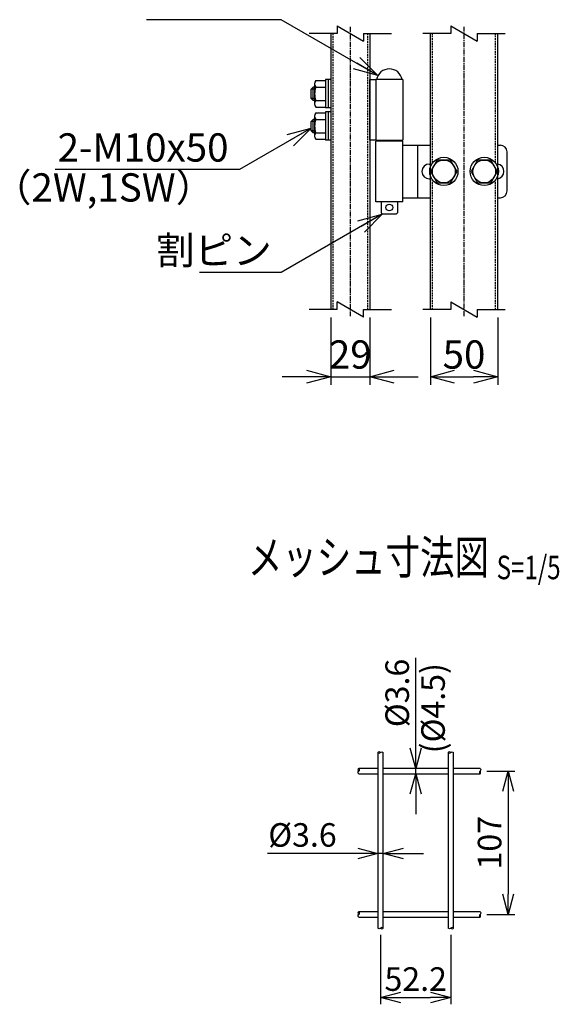
# Model space of a CAD drawing. Units: millimetres. Extents: x 258 to 3781, y 204 to 3422.
# Drawn here: x 3229 to 3630, y 676 to 1407 of the extents above; entities that cross this region are included whole.
import ezdxf
from ezdxf.enums import TextEntityAlignment as Align

# ---------------------------------------------------------------- set-up
doc = ezdxf.new("R2010")
doc.units = ezdxf.units.MM
doc.header["$LTSCALE"] = 0.2
doc.header["$PDMODE"] = 3
doc.linetypes.add('CENTER2', pattern=[28.575, 19.05, -3.175, 3.175, -3.175])
doc.linetypes.add('DASHED2', pattern=[9.525, 6.35, -3.175])
doc.layers.get('Defpoints').update_dxf_attribs({"color": 60})
for name, color, linetype in [('CENTER', 6, 'CENTER2'), ('DASH', 30, 'DASHED2'), ('L', 7, 'Continuous'), ('M', 82, 'Continuous'), ('TEXT', 150, 'Continuous')]:
    doc.layers.add(name, color=color, linetype=linetype)
doc.styles.add('NCE', font='romans.shx', dxfattribs={"width": 0.8, "bigfont": 'extfont.shx'})
doc.styles.get("Standard").update_dxf_attribs({"font": 'romans.shx', "width": 0.8, "bigfont": 'extfont.shx'})
doc.dimstyles.new('NCE_5', dxfattribs={"dimscale": 5, "dimtxt": 3.5, "dimasz": 3, "dimexe": 1, "dimexo": 1, "dimgap": 1, "dimtad": 1, "dimdsep": 46, "dimtxsty": 'NCE', "dimblk": 'OPEN30', "dimcen": 0, "dimclrd": 7, "dimclre": 7, "dimclrt": 256, "dimaunit": 1, "dimadec": 1, "dimazin": 0, "dimtfac": 1, "dimtmove": 0, "dimatfit": 3, "dimldrblk": 'OPEN30', "dimfxl": 1, "dimtolj": 1, "dimtzin": 0, "dimarcsym": 0})
doc.dimstyles.new('NCE_6', dxfattribs={"dimscale": 6, "dimtxt": 3.5, "dimasz": 3, "dimexe": 1, "dimexo": 1, "dimgap": 1, "dimtad": 1, "dimdsep": 46, "dimtxsty": 'NCE', "dimblk": 'OPEN30', "dimcen": 0, "dimclrd": 7, "dimclre": 7, "dimclrt": 256, "dimaunit": 1, "dimadec": 1, "dimazin": 0, "dimtfac": 1, "dimtix": 1, "dimtmove": 2, "dimatfit": 2, "dimldrblk": 'OPEN30', "dimfxl": 1, "dimtolj": 1, "dimtzin": 0, "dimarcsym": 0})

# ---------------------------------------------------------------- blocks, each defined once
blk = doc.blocks.new('Title & Scale')
at = {"layer": 'TEXT', "width": 0.75}
blk.add_attdef('図面名', text='', height=5, dxfattribs=at).set_placement((0, 0), align=Align.BOTTOM_RIGHT)
blk.add_attdef('縮尺', text='', height=3.5, dxfattribs=at).set_placement((0, -0.3), align=Align.BOTTOM_LEFT)
blk = doc.blocks.new('_OPEN30')
at = {"color": 0, "linetype": 'ByBlock'}
for p, q in [((-1, 0.268), (0, 0)), ((0, 0), (-1, -0.268)), ((0, 0), (-1, 0))]:
    blk.add_line(p, q, dxfattribs=at)
blk = doc.blocks.new('*D18')
at = {"layer": 'Defpoints', "color": 0, "transparency": 16777216}
for p in [(3571.25, 849.26), (3571.25, 742.76), (3592.11, 742.76)]:
    blk.add_point(p, dxfattribs=at)
at = {"layer": 'TEXT', "color": 7, "lineweight": -2, "transparency": 16777216}
for p, q in [((3576.25, 849.26), (3597.11, 849.26)), ((3592.11, 834.26), (3592.11, 757.76)), ((3576.25, 742.76), (3597.11, 742.76))]:
    blk.add_line(p, q, dxfattribs=at)
at = {"layer": 'TEXT', "color": 7, "lineweight": -2, "transparency": 16777216, "xscale": 15, "yscale": 15, "zscale": 15}
for p, rotation in [((3592.11, 849.26), 90), ((3592.11, 742.76), 270)]:
    blk.add_blockref('_OPEN30', p, dxfattribs=dict(at, rotation=rotation))
at = {"layer": 'TEXT', "transparency": 16777216, "insert": (3578.36, 796.01), "char_height": 17.5, "attachment_point": 5, "rotation": 90, "style": 'NCE'}
blk.add_mtext('\\A1;107', dxfattribs=at)
blk = doc.blocks.new('*D19')
at = {"layer": 'Defpoints', "color": 0, "transparency": 16777216}
for p in [(3523.46, 851.26), (3523.46, 851.26), (3523.46, 847.26)]:
    blk.add_point(p, dxfattribs=at)
at = {"layer": 'TEXT', "color": 7, "lineweight": -2, "transparency": 16777216}
for p, q in [((3523.46, 866.26), (3523.46, 933.26)), ((3523.46, 847.26), (3523.46, 851.26)), ((3523.46, 832.26), (3523.46, 817.26))]:
    blk.add_line(p, q, dxfattribs=at)
at = {"layer": 'TEXT', "color": 7, "lineweight": -2, "transparency": 16777216, "xscale": 15, "yscale": 15, "zscale": 15}
for p, rotation in [((3523.46, 851.26), 270), ((3523.46, 847.26), 90)]:
    blk.add_blockref('_OPEN30', p, dxfattribs=dict(at, rotation=rotation))
at = {"layer": 'TEXT', "transparency": 16777216, "insert": (3509.71, 907.26), "char_height": 17.5, "attachment_point": 5, "rotation": 90, "style": 'NCE'}
blk.add_mtext('\\A1;%%C3.6', dxfattribs=at)
blk = doc.blocks.new('*D20')
at = {"layer": 'Defpoints', "color": 0, "transparency": 16777216}
for p in [(3495.36, 788.04), (3495.36, 788.04), (3499.36, 788.04)]:
    blk.add_point(p, dxfattribs=at)
at = {"layer": 'TEXT', "color": 7, "lineweight": -2, "transparency": 16777216}
for p, q in [((3480.36, 788.04), (3413.36, 788.04)), ((3499.36, 788.04), (3495.36, 788.04)), ((3514.36, 788.04), (3529.36, 788.04))]:
    blk.add_line(p, q, dxfattribs=at)
at = {"layer": 'TEXT', "color": 7, "lineweight": -2, "transparency": 16777216, "xscale": 15, "yscale": 15, "zscale": 15}
blk.add_blockref('_OPEN30', (3495.36, 788.04), dxfattribs=at)
at = {"layer": 'TEXT', "color": 7, "lineweight": -2, "transparency": 16777216, "xscale": 15, "yscale": 15, "zscale": 15, "rotation": 180}
blk.add_blockref('_OPEN30', (3499.36, 788.04), dxfattribs=at)
at = {"layer": 'TEXT', "transparency": 16777216, "insert": (3439.36, 801.79), "char_height": 17.5, "attachment_point": 5, "style": 'NCE'}
blk.add_mtext('\\A1;%%C3.6', dxfattribs=at)
blk = doc.blocks.new('*D21')
at = {"layer": 'Defpoints', "color": 0, "transparency": 16777216}
for p in [(3497.36, 732.54), (3549.56, 732.54), (3549.56, 680.97)]:
    blk.add_point(p, dxfattribs=at)
at = {"layer": 'TEXT', "color": 7, "lineweight": -2, "transparency": 16777216}
for p, q in [((3497.36, 727.54), (3497.36, 675.97)), ((3549.56, 727.54), (3549.56, 675.97)), ((3512.36, 680.97), (3534.56, 680.97))]:
    blk.add_line(p, q, dxfattribs=at)
at = {"layer": 'TEXT', "color": 7, "lineweight": -2, "transparency": 16777216, "xscale": 15, "yscale": 15, "zscale": 15, "rotation": 180}
blk.add_blockref('_OPEN30', (3497.36, 680.97), dxfattribs=at)
at = {"layer": 'TEXT', "color": 7, "lineweight": -2, "transparency": 16777216, "xscale": 15, "yscale": 15, "zscale": 15}
blk.add_blockref('_OPEN30', (3549.56, 680.97), dxfattribs=at)
at = {"layer": 'TEXT', "transparency": 16777216, "insert": (3523.46, 694.72), "char_height": 17.5, "attachment_point": 5, "style": 'NCE'}
blk.add_mtext('\\A1;52.2', dxfattribs=at)
blk = doc.blocks.new('分離')
at = {"layer": 'L'}
for p, q in [((0, 1.97), (0, 6.12)), ((-1.14, -1.97), (1.14, 1.97)), ((0, 1.97), (1.14, 1.97)), ((-1.14, -1.97), (0, -1.97)), ((0, -1.97), (0, -6.12))]:
    blk.add_line(p, q, dxfattribs=at)
blk = doc.blocks.new('*D40')
at = {"layer": 'Defpoints', "color": 0, "transparency": 16777216}
for p in [(3534.37, 1192.19), (3584.37, 1192.19), (3584.37, 1142.19)]:
    blk.add_point(p, dxfattribs=at)
at = {"layer": 'TEXT', "color": 7, "lineweight": -2, "transparency": 16777216}
for p, q in [((3534.37, 1186.19), (3534.37, 1136.19)), ((3584.37, 1186.19), (3584.37, 1136.19)), ((3552.37, 1142.19), (3566.37, 1142.19))]:
    blk.add_line(p, q, dxfattribs=at)
at = {"layer": 'TEXT', "color": 7, "lineweight": -2, "transparency": 16777216, "xscale": 18, "yscale": 18, "zscale": 18, "rotation": 180}
blk.add_blockref('_OPEN30', (3534.37, 1142.19), dxfattribs=at)
at = {"layer": 'TEXT', "color": 7, "lineweight": -2, "transparency": 16777216, "xscale": 18, "yscale": 18, "zscale": 18}
blk.add_blockref('_OPEN30', (3584.37, 1142.19), dxfattribs=at)
at = {"layer": 'TEXT', "transparency": 16777216, "insert": (3559.37, 1158.69), "char_height": 21, "attachment_point": 5, "style": 'NCE'}
blk.add_mtext('\\A1;50', dxfattribs=at)
blk = doc.blocks.new('*D41')
at = {"layer": 'Defpoints', "color": 0, "transparency": 16777216}
for p in [(3460.37, 1192.19), (3489.37, 1192.19), (3489.37, 1142.19)]:
    blk.add_point(p, dxfattribs=at)
at = {"layer": 'TEXT', "color": 7, "lineweight": -2, "transparency": 16777216}
for p, q in [((3460.37, 1186.19), (3460.37, 1136.19)), ((3489.37, 1186.19), (3489.37, 1136.19)), ((3442.37, 1142.19), (3424.37, 1142.19)), ((3460.37, 1142.19), (3489.37, 1142.19)), ((3507.37, 1142.19), (3525.37, 1142.19))]:
    blk.add_line(p, q, dxfattribs=at)
at = {"layer": 'TEXT', "color": 7, "lineweight": -2, "transparency": 16777216, "xscale": 18, "yscale": 18, "zscale": 18}
blk.add_blockref('_OPEN30', (3460.37, 1142.19), dxfattribs=at)
at = {"layer": 'TEXT', "color": 7, "lineweight": -2, "transparency": 16777216, "xscale": 18, "yscale": 18, "zscale": 18, "rotation": 180}
blk.add_blockref('_OPEN30', (3489.37, 1142.19), dxfattribs=at)
at = {"layer": 'TEXT', "transparency": 16777216, "insert": (3474.87, 1158.69), "char_height": 21, "attachment_point": 5, "style": 'NCE'}
blk.add_mtext('\\A1;29', dxfattribs=at)

msp = doc.modelspace()

# ---------------------------------------------------------------- linework, layer by layer
at = {"layer": 'CENTER'}
for p, q in [((3474.873, 1402.187), (3474.873, 1187.187)), ((3559.373, 1187.187), (3559.373, 1402.187))]:
    msp.add_line(p, q, dxfattribs=at)
at = {"layer": 'DASH'}
for p, q in [((3461.973, 1397.187), (3461.973, 1192.187)), ((3487.773, 1397.187), (3487.773, 1192.187)), ((3535.973, 1300.987), (3535.973, 1397.187)), ((3582.773, 1300.987), (3582.773, 1397.187)), ((3535.973, 1192.187), (3535.973, 1288.387)), ((3582.773, 1192.187), (3582.773, 1288.387))]:
    msp.add_line(p, q, dxfattribs=at)
at = {"layer": 'L'}
for points in [[(3481.248, 847.261, -0.5782348), (3481.248, 849.261)], [(3571.248, 851.261, -0.5721929), (3571.248, 849.261)], [(3481.248, 740.761, -0.5782348), (3481.248, 742.761)], [(3571.248, 744.761, -0.5721929), (3571.248, 742.761)]]:
    msp.add_lwpolyline(points, format="xyb", dxfattribs=at)
for centre, radius, start, end in [((3481.659, 850.261), 1.081, 112.355814, 247.644186), ((3480.673, 850.261), 1.153, 299.887813, 60.112187), ((3572.039, 848.261), 1.275, 128.34818, 231.65182), ((3570.457, 848.261), 1.275, 308.348101, 51.651899), ((3481.659, 743.761), 1.081, 112.355814, 247.644186), ((3480.673, 743.761), 1.153, 299.887813, 60.112187), ((3572.039, 741.761), 1.275, 128.34818, 231.65182), ((3570.457, 741.761), 1.275, 308.348101, 51.651899)]:
    msp.add_arc(centre, radius, start, end, dxfattribs=at)
for points in [[(3497.36, 863.041), (3496.36, 863.486), (3495.36, 863.041), (3496.36, 862.597), (3497.36, 863.041), (3498.36, 863.486), (3499.36, 863.041)], [(3549.56, 863.041), (3548.56, 863.486), (3547.56, 863.041), (3548.56, 862.597), (3549.56, 863.041), (3550.56, 863.486), (3551.56, 863.041)], [(3497.36, 732.541), (3498.36, 732.097), (3499.36, 732.541), (3498.36, 732.986), (3497.36, 732.541), (3496.36, 732.097), (3495.36, 732.541)], [(3549.56, 732.541), (3550.56, 732.097), (3551.56, 732.541), (3550.56, 732.986), (3549.56, 732.541), (3548.56, 732.097), (3547.56, 732.541)]]:
    msp.add_spline(points, degree=3, dxfattribs=at)
at = {"layer": 'M'}
for p, q in [((3460.373, 1397.187), (3460.373, 1192.187)), ((3489.373, 1397.187), (3489.373, 1192.187)), ((3534.373, 1192.187), (3534.373, 1397.187)), ((3584.373, 1192.187), (3584.373, 1397.187)), ((3449.266, 1362.202), (3456.373, 1362.202)), ((3456.373, 1362.887), (3456.373, 1341.887)), ((3458.373, 1362.887), (3456.373, 1362.887)), ((3456.373, 1362.202), (3456.373, 1342.572)), ((3458.373, 1362.887), (3458.373, 1341.887)), ((3460.373, 1362.887), (3458.373, 1362.887)), ((3458.373, 1362.887), (3458.373, 1341.887)), ((3458.373, 1362.202), (3458.373, 1342.572)), ((3460.373, 1362.887), (3460.373, 1341.887)), ((3489.373, 1317.887), (3489.373, 1362.887)), ((3489.373, 1362.887), (3493.873, 1362.887)), ((3513.873, 1362.887), (3493.873, 1362.887)), ((3493.873, 1362.887), (3493.873, 1317.887)), ((3513.873, 1362.887), (3513.873, 1317.887)), ((3445.873, 1355.887), (3447.373, 1357.387)), ((3445.873, 1348.887), (3445.873, 1355.887)), ((3448.373, 1355.887), (3445.873, 1355.887)), ((3447.373, 1347.387), (3447.373, 1357.387)), ((3448.373, 1357.387), (3447.373, 1357.387)), ((3448.373, 1359.748), (3448.373, 1345.026)), ((3449.266, 1357.295), (3456.373, 1357.295)), ((3447.373, 1347.387), (3445.873, 1348.887)), ((3448.373, 1348.887), (3445.873, 1348.887)), ((3448.373, 1347.387), (3447.373, 1347.387)), ((3449.266, 1347.48), (3456.373, 1347.48)), ((3449.266, 1342.572), (3456.373, 1342.572)), ((3458.373, 1341.887), (3456.373, 1341.887)), ((3456.373, 1338.887), (3456.373, 1317.887)), ((3458.373, 1338.887), (3456.373, 1338.887)), ((3460.373, 1341.887), (3458.373, 1341.887)), ((3458.373, 1338.887), (3458.373, 1317.887)), ((3460.373, 1338.887), (3458.373, 1338.887)), ((3458.373, 1338.887), (3458.373, 1317.887)), ((3460.373, 1338.887), (3460.373, 1317.887)), ((3445.873, 1331.887), (3447.373, 1333.387)), ((3445.873, 1324.887), (3445.873, 1331.887)), ((3448.373, 1331.887), (3445.873, 1331.887)), ((3447.373, 1323.387), (3447.373, 1333.387)), ((3448.373, 1333.387), (3447.373, 1333.387)), ((3448.373, 1335.748), (3448.373, 1321.026)), ((3449.266, 1338.202), (3456.373, 1338.202)), ((3449.266, 1333.295), (3456.373, 1333.295)), ((3456.373, 1338.202), (3456.373, 1318.572)), ((3458.373, 1338.202), (3458.373, 1318.572)), ((3447.373, 1323.387), (3445.873, 1324.887)), ((3448.373, 1324.887), (3445.873, 1324.887)), ((3448.373, 1323.387), (3447.373, 1323.387)), ((3449.266, 1323.48), (3456.373, 1323.48)), ((3449.266, 1318.572), (3456.373, 1318.572)), ((3458.373, 1317.887), (3456.373, 1317.887)), ((3460.373, 1317.887), (3458.373, 1317.887)), ((3493.873, 1317.887), (3489.373, 1317.887)), ((3493.873, 1317.887), (3513.873, 1317.887)), ((3493.873, 1272.187), (3493.873, 1317.187)), ((3513.873, 1317.187), (3493.873, 1317.187)), ((3497.873, 1317.187), (3497.873, 1317.887)), ((3509.873, 1317.187), (3509.873, 1317.887)), ((3513.873, 1272.187), (3513.873, 1317.187)), ((3513.873, 1314.187), (3534.373, 1314.187)), ((3525.018, 1275.187), (3525.018, 1314.187)), ((3584.373, 1314.187), (3586.373, 1314.187)), ((3591.373, 1280.187), (3591.373, 1309.187)), ((3533.573, 1300.187), (3534.373, 1300.187)), ((3533.573, 1289.187), (3534.373, 1289.187)), ((3513.873, 1275.187), (3534.373, 1275.187)), ((3584.373, 1275.187), (3586.373, 1275.187)), ((3513.873, 1272.187), (3493.873, 1272.187)), ((3497.873, 1272.187), (3497.873, 1263.887)), ((3509.873, 1272.187), (3509.873, 1263.887)), ((3498.873, 1262.887), (3497.873, 1263.887)), ((3508.873, 1262.887), (3498.873, 1262.887)), ((3508.873, 1262.887), (3509.873, 1263.887)), ((3495.36, 863.041), (3495.36, 732.541)), ((3499.36, 732.541), (3499.36, 863.041)), ((3547.56, 863.041), (3547.56, 732.541)), ((3551.56, 732.541), (3551.56, 863.041)), ((3495.36, 851.261), (3481.248, 851.261)), ((3547.56, 851.261), (3499.36, 851.261)), ((3571.248, 851.261), (3551.56, 851.261)), ((3481.248, 847.261), (3495.36, 847.261)), ((3499.36, 847.261), (3547.56, 847.261)), ((3551.56, 847.261), (3571.248, 847.261)), ((3495.36, 744.761), (3481.248, 744.761)), ((3481.248, 740.761), (3495.36, 740.761)), ((3547.56, 744.761), (3499.36, 744.761)), ((3547.56, 744.761), (3499.36, 744.761)), ((3499.36, 740.761), (3547.56, 740.761)), ((3571.248, 744.761), (3551.56, 744.761)), ((3551.56, 740.761), (3571.248, 740.761))]:
    msp.add_line(p, q, dxfattribs=at)
for points in [[(3539.466, 1303.187), (3534.558, 1294.687), (3539.466, 1286.187), (3549.281, 1286.187), (3554.188, 1294.687), (3549.281, 1303.187), (3539.466, 1303.187)], [(3569.466, 1303.187), (3564.558, 1294.687), (3569.466, 1286.187), (3579.281, 1286.187), (3584.188, 1294.687), (3579.281, 1303.187), (3569.466, 1303.187)]]:
    msp.add_lwpolyline(points, dxfattribs=at)
for centre, radius in [((3544.373, 1294.687), 10.5), ((3544.373, 1294.687), 8.5), ((3574.373, 1294.687), 10.5), ((3574.373, 1294.687), 8.5), ((3503.873, 1267.887), 2.5)]:
    msp.add_circle(centre, radius, dxfattribs=at)
for centre, radius, start, end in [((3503.873, 1361.247), 9.641, 9.798185, 170.201815), ((3452.191, 1359.748), 3.817, 140, 220), ((3462.303, 1352.387), 13.93, 159.37179, 200.62821), ((3452.191, 1345.026), 3.817, 140, 220), ((3452.191, 1335.748), 3.817, 140, 220), ((3462.303, 1328.387), 13.93, 159.37179, 200.62821), ((3452.191, 1321.026), 3.817, 140, 220), ((3586.373, 1309.187), 5, 0, 90), ((3533.573, 1294.687), 5.5, 90, 270), ((3583.573, 1294.687), 5.5, 278.363602, 81.636398), ((3586.373, 1280.187), 5, 270, 0)]:
    msp.add_arc(centre, radius, start, end, dxfattribs=at)

# ---------------------------------------------------------------- block references
at = {"layer": 'M', "xscale": 5, "yscale": 5, "zscale": 5}
for p, rotation in [((3474.873, 1397.187), 270), ((3559.373, 1397.187), 270), ((3474.873, 1192.187), 90), ((3559.373, 1192.187), 270)]:
    msp.add_blockref('分離', p, dxfattribs=dict(at, rotation=rotation))
at = {"layer": 'TEXT', "xscale": 5, "yscale": 5, "zscale": 5}
msp.add_blockref('Title & Scale', (3583.614, 987.787), dxfattribs=at).add_auto_attribs({'図面名': '%%Uメッシュ寸法図 ', '縮尺': '%%US=1/5'})

# ---------------------------------------------------------------- texts
at = {"layer": 'TEXT', "char_height": 21, "attachment_point": 9, "style": 'NCE'}
for s, insert in [('\\A1;2-M10x50', (3384.401, 1302.02)), ('（2W,1SW）', (3373.767, 1265.765)), ('\\A1;割ピン', (3416.51, 1225.586))]:
    msp.add_mtext(s, dxfattribs=dict(at, insert=insert))
at = {"layer": 'TEXT', "insert": (3538.616, 879.907), "char_height": 17.5, "attachment_point": 5, "rotation": 90, "style": 'NCE'}
msp.add_mtext('      (%%C4.5)', dxfattribs=at)

# ---------------------------------------------------------------- dimensions: what is measured, and where the dimension line sits
at = {"layer": 'TEXT'}
for base, p1, p2, picture, middle in [((3489.373, 1142.187), (3460.373, 1192.187), (3489.373, 1192.187), '*D41', (3474.873, 1158.687)), ((3584.373, 1142.187), (3534.373, 1192.187), (3584.373, 1192.187), '*D40', (3559.373, 1158.687))]:
    dim = msp.add_linear_dim(base=base, p1=p1, p2=p2, dimstyle='NCE_6', dxfattribs=at)
    dim.commit()
    dim.dimension.update_dxf_attribs({"geometry": picture, "text_midpoint": middle})
dim = msp.add_linear_dim(base=(3523.46, 851.261), p1=(3523.46, 847.261), p2=(3523.46, 851.261), angle=90, text='%%C3.6', dimstyle='NCE_5', dxfattribs=at)
dim.commit()
dim.dimension.update_dxf_attribs({"geometry": '*D19', "text_midpoint": (3509.71, 907.261)})
dim = msp.add_linear_dim(base=(3592.11061111, 742.760701694), p1=(3571.247790283, 849.260701694), p2=(3571.247790283, 742.760701694), angle=90, dimstyle='NCE_5', override={"dimdec": 0}, dxfattribs=at)
dim.commit()
dim.dimension.update_dxf_attribs({"geometry": '*D18', "text_midpoint": (3578.36061111, 796.010701694)})
dim = msp.add_linear_dim(base=(3495.36, 788.041), p1=(3499.36, 788.041), p2=(3495.36, 788.041), text='%%C3.6', dimstyle='NCE_5', dxfattribs=at)
dim.commit()
dim.dimension.update_dxf_attribs({"geometry": '*D20', "text_midpoint": (3439.36, 788.041), "dimtype": 160})
dim = msp.add_linear_dim(base=(3549.56, 680.969), p1=(3497.36, 732.541), p2=(3549.56, 732.541), dimstyle='NCE_5', dxfattribs=at)
dim.commit()
dim.dimension.update_dxf_attribs({"geometry": '*D21', "text_midpoint": (3523.46, 680.969), "dimtype": 160})

# ---------------------------------------------------------------- leaders
at = {"layer": 'TEXT', "annotation_type": 0, "has_hookline": 1, "hookline_direction": 1}
for points, text_width in [([(3495.224, 1366.067), (3423.573, 1407.435), (3422.522, 1407.435)], 92.96), ([(3445.873, 1326.876), (3392.586, 1296.02), (3390.401, 1296.02)], 128.8), ([(3498.573, 1262.887), (3423.573, 1219.586), (3422.51, 1219.586)], 53.76)]:
    msp.add_leader(points, dimstyle='NCE_6', override={"dimgap": 1, "dimtad": 1}, dxfattribs=dict(at, text_width=text_width))

doc.saveas('drawing.dxf')
